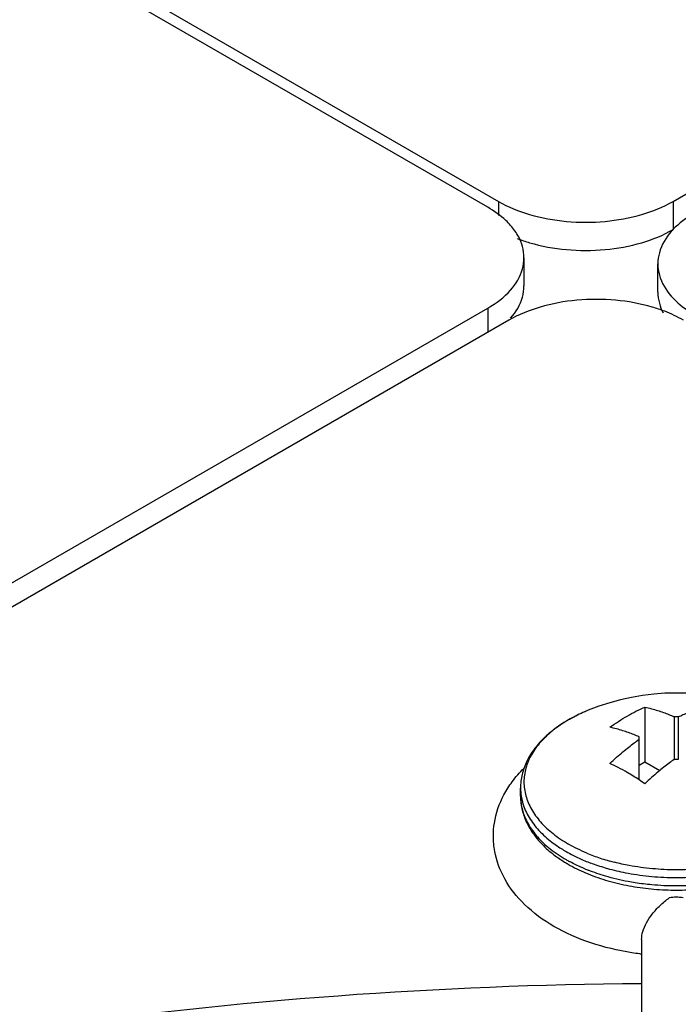
# Model space of a CAD drawing. Units: inches. Extents: x 1.5 to 81.5, y 1.5 to 52.7.
# Drawn here: x 55.8 to 56.4, y 37.5 to 38.5 of the extents above; entities that cross this region are included whole.
import ezdxf

# ---------------------------------------------------------------- set-up
doc = ezdxf.new("R2010")
doc.units = ezdxf.units.IN
doc.header["$LTSCALE"] = 4.6030769231
doc.header["$MEASUREMENT"] = 0
doc.layers.get('0').update_dxf_attribs({"linetype": 'CONTINUOUS'})
doc.layers.add('03_ALL_AXES', color=7, linetype='CONTINUOUS')

msp = doc.modelspace()

# ---------------------------------------------------------------- linework, layer by layer
at = {"color": 7, "linetype": 'Continuous'}
for p, q in [((56.23232601180001, 38.269406981), (52.3686784736, 40.5000344637)), ((52.3792850312, 40.5060560632), (56.2429325694, 38.27542858050001)), ((56.4197092647, 38.2754290054), (57.32666365430001, 38.7990562408)), ((56.2429325694, 38.27542858050001), (56.2429325694, 38.2609786268)), ((56.4197092647, 38.2754290054), (56.4197092647, 38.2468514208)), ((56.2689380322, 38.1897988771), (56.2689380322, 38.2183764617)), ((56.4043112721, 38.1835741038), (56.4043112721, 38.2121516884)), ((55.4342066956, 37.706554291), (56.23232674779999, 38.1673463674)), ((56.23232674779999, 38.1673463674), (56.23232674779999, 38.1428517182)), ((56.2535400395, 38.1550991448), (55.5070082874, 37.7240914095)), ((56.3910759752, 37.7633527827), (56.3910759752, 37.7078711799)), ((56.42075124300001, 37.753594914), (56.42075124300001, 37.71029426280001)), ((56.42504056479999, 37.7535949243), (56.42504056479999, 37.7102942731)), ((56.385396069, 37.6896191635), (56.3853960511, 37.7331827063)), ((56.385396069, 37.7045919041), (56.3910759752, 37.7078711799)), ((56.3910759752, 37.7078711799), (56.4062482532, 37.6991116593)), ((56.3878968428, 37.5278743199), (56.38790771, 36.1515618755))]:
    msp.add_line(p, q, dxfattribs=at)
for centre, radius, start, end in [((56.1990190877, 38.2014822732), 0.07506652650000001, 41.4158198635, 46.766337164), ((56.4724879671, 38.1968616951), 0.0726987769, 136.600530504, 138.624543824), ((56.3207317672, 38.3911025632), 0.1641470063, 249.0190083324, 253.6676428078), ((56.352517537, 38.0108480023), 0.1641470064, 69.0190083325, 73.6676428077), ((56.4228965877, 37.4691276561), 0.2844753475, 89.56818048749999, 90.4320949569), ((56.4228968999, 37.425827005), 0.2844753474, 89.5681804873, 90.4320949568), ((56.260274478, 37.5015844189), 0.2259115642, 56.3595185535, 59.9506323831), ((56.251400505, 37.4881766186), 0.2419899667, 54.7463223829, 56.36894261810001), ((56.4228968407, 37.5280727096), 0.0427226586, 80.61021233150001, 99.39006311270002), ((56.4220249148, 37.7947714341), 0.2835826061, 262.7570157433, 263.0816868714)]:
    msp.add_arc(centre, radius, start, end, dxfattribs=at)
for points, start_tangent, end_tangent in [([(56.2429325694, 38.27542858050001), (56.27457220020001, 38.2621570255), (56.3117667549, 38.2551798055), (56.3508753712, 38.2551798995), (56.38806982520001, 38.2621572983), (56.4197092647, 38.2754290054)], (0.8660303016095091, -0.4999915166221751), (0.8660266961907742, 0.4999977614798816)), ([(56.2504378025, 38.2561732156), (56.23232601180001, 38.269406981)], (-0.7280048360086006, 0.6855719938475395), (-0.8660303011735137, 0.4999915173773581)), ([(56.4409225564, 38.2631817827), (56.4196664147, 38.2468116277)], (-0.8660266969892019, -0.4999977600969563), (-0.6870046492384099, -0.7266530203094249)), ([(56.26354035560001, 38.2393838576), (56.25531361140001, 38.2511402032)], (-0.4676488905913531, 0.8839143143589636), (-0.660920762440536, 0.7504556920798326)), ([(56.27457220020001, 38.2335794409), (56.3117667549, 38.2266022209), (56.3508753712, 38.2266023149), (56.38806982520001, 38.2335797137), (56.4197092647, 38.2468514208)], (0.9593583037786146, -0.2821907953336171), (0.8660266960241382, 0.4999977617685055)), ([(56.2688667578, 38.2183764592), (56.2673989933, 38.2296662821), (56.26354035560001, 38.2393838576)], (-4.81778408820576e-07, 0.999999999999884), (-0.4676488871300248, 0.8839143161902342)), ([(56.4179352203, 38.2449148945), (56.4058501481, 38.2234409153), (56.4043825464, 38.2121516909)], (-0.6609129528111831, -0.7504625698903329), (4.805121237807463e-07, -0.9999999999998845)), ([(56.2553140839, 38.18561325570001), (56.2673991561, 38.2070872348), (56.2688667578, 38.2183764592)], (0.6609129528111831, 0.7504625698903329), (-4.805121237807463e-07, 0.9999999999998845)), ([(56.4043825464, 38.2121516909), (56.4058503109, 38.200861868), (56.4179356928, 38.1793879469)], (4.805026217773828e-07, -0.9999999999998846), (0.6609207630363865, -0.7504556915550717)), ([(56.23232674779999, 38.1673463674), (56.2553140839, 38.18561325570001)], (0.8660266966869392, 0.4999977606204933), (0.6609129530728711, 0.7504625696598711)), ([(56.2553140839, 38.1570356711), (56.2673991561, 38.1785096502), (56.2688667578, 38.1897988746)], (0.6609129528111831, 0.7504625698903329), (-4.805121237807463e-07, 0.9999999999998845)), ([(56.39867710399999, 38.16837112469999), (56.3614825493, 38.1753483446), (56.322373933, 38.1753482506), (56.28517947899999, 38.1683708519), (56.2535400395, 38.1550991448)], (-0.9593583037786146, 0.2821907953336171), (-0.8660266960241382, -0.4999977617685055)), ([(56.4043825464, 38.1835741063), (56.4058503109, 38.1722842834), (56.4097089486, 38.1625667079)], (4.81778408820576e-07, -0.999999999999884), (0.4676488871300248, -0.8839143161902342)), ([(56.4179356928, 38.1793879469), (56.43704268760001, 38.1634611849)], (0.6609207631152384, -0.7504556914856272), (0.8460371599784204, -0.5331239292468953)), ([(56.43031673479999, 38.1550995697), (56.4112917198, 38.1641119418)], (-0.8660303008961951, 0.4999915178576989), (-0.9333180982730971, 0.359050591749811)), ([(56.3557207833, 37.742940575), (56.3645774725, 37.7489103504), (56.37339837930001, 37.7542861177), (56.382219286, 37.7590957953), (56.3910759752, 37.7633527827)], (0.8166673592876232, 0.5771086763116459), (0.9125928652364392, 0.4088694930164713)), ([(56.3910759752, 37.7633527827), (56.3979134627, 37.7616955957), (56.4041547518, 37.7598665508), (56.4099340272, 37.7579114093), (56.4154054589, 37.7558338665), (56.42075124300001, 37.753594914)], (0.9776079186460599, -0.2104346867807652), (0.915998424806931, -0.4011818611941734)), ([(56.42504056479999, 37.7535949243), (56.4300187046, 37.7556865208), (56.4354628385, 37.7577688646), (56.4413930867, 37.7597891847), (56.4478088693, 37.7616770489), (56.4547155855, 37.7633529357)], (0.9159955788497509, 0.4011883591627625), (0.977606590792457, 0.2104408554419727)), ([(56.3853960511, 37.7331827063), (56.3799713055, 37.7354531888), (56.37449189310001, 37.7375304475), (56.36874572, 37.7394713854), (56.3625420597, 37.7412877501), (56.3557207833, 37.742940575)], (-0.9159984253568219, 0.4011818599386356), (-0.9776079186906569, 0.2104346865735825)), ([(56.3557210483, 37.7061987541), (56.3626277645, 37.7124980087), (56.3690435471, 37.7180184079), (56.3749737953, 37.7228457076), (56.3804179292, 37.7270496706), (56.385396069, 37.7307063005)], (0.7288340991090546, 0.6846903358277321), (0.8127993056813883, 0.5825438083816986)), ([(56.42075155520001, 37.71029426280001), (56.4157734154, 37.7066376329), (56.4103292815, 37.7024336699), (56.4043990334, 37.6976063702), (56.3979832508, 37.692085971), (56.3910765346, 37.6857867164)], (-0.8127993056813883, -0.5825438083816986), (-0.7288340991090546, -0.6846903358277321)), ([(56.2569161738, 37.6877209039), (56.2687609678, 37.7013177953), (56.2693306334, 37.7018778172)], (0.5961882553327559, 0.8028446700347986), (0.7152987403679282, 0.6988187977065694)), ([(56.37339879140001, 37.6971321741), (56.3643433934, 37.7020618913), (56.3557210483, 37.7061987541)], (-0.8660303020104405, 0.4999915159277256), (-0.9125957728629033, 0.4088630031596895)), ([(56.2379035991, 37.63273278760001), (56.2389233312, 37.6459444189), (56.24857887140001, 37.6745649461), (56.2569161738, 37.6877209039)], (-0.0004328789349777386, 0.9999999063079094), (0.5961882555090163, 0.8028446699039086)), ([(56.386271529, 37.5134517052), (56.3781758937, 37.5146000495), (56.3363856711, 37.5246990742), (56.2991992296, 37.5412823015), (56.26950764399999, 37.5634579445), (56.2493873039, 37.5894520683), (56.2393176435, 37.6172479491), (56.2379035991, 37.63273278760001)], (-0.9920202553998525, 0.1260785980109689), (-0.0004328781435696285, 0.999999906308252)), ([(56.3878968428, 37.5278744749), (56.389143413, 37.5360294336), (56.3928073091, 37.5448395466), (56.3987245303, 37.5538374035), (56.40656261350001, 37.562460973), (56.4159264315, 37.5702229048)], (0, 1), (0.8122321747961475, 0.5833342902880991))]:
    msp.add_spline(points, degree=3, dxfattribs=dict(at, start_tangent=start_tangent, end_tangent=end_tangent))
at = {"layer": '03_ALL_AXES', "color": 7, "linetype": 'Continuous'}
msp.add_line((56.26539606, 37.6731707354), (56.26539606, 37.6813357595), dxfattribs=at)
for centre, radius, start, end in [((56.42289606, 37.5422983877), 0.2352840909, 67.77925285510001, 112.2207471449), ((56.3770854279, 37.6398865398), 0.1272523938, 121.6180526499, 126.9547618742), ((56.3868702743, 37.6241862883), 0.1457519106, 118.4774826045, 121.6579441098), ((56.3615750435, 37.6596249339), 0.1021371404, 130.0820824818, 133.8311584142), ((56.36563390569999, 37.6530105184), 0.1099771752, 129.8613326626, 132.6642851597), ((56.3658100738, 37.6546898532), 0.1086399711, 129.6824954939, 130.1151482387), ((56.36911343520001, 37.6506596258), 0.1138509213, 127.0081606795, 129.6668026768), ((56.362541188, 37.6564035111), 0.1053862453, 132.6780106092, 133.497558632), ((56.3183706584, 37.6813741116), 0.0529746123, 180.0414804926, 188.8241217737), ((56.3822600849, 37.7431145247), 0.1367663349, 236.0060994791, 240.044355717), ((56.3803709279, 37.7365886779), 0.1379564742, 235.1354815311, 240.0644880523), ((56.3893392935, 37.7519330632), 0.1557292089, 240.0223084681, 243.1067650873), ((56.3876521752, 37.7407524977), 0.1522741032, 240.0052492395, 241.4649575083), ((56.3972872099, 37.7677691732), 0.1734477511, 243.1314680182, 247.2884476040001), ((56.4037533804, 37.7829000194), 0.1899019321, 247.2513713582, 249.2613110602), ((56.4043880858, 37.7873765088), 0.1863120681, 247.253563945, 249.5126107397), ((56.4100264918, 37.8027654167), 0.2027010919, 249.5421103923, 253.6486275101), ((56.4139218587, 37.8155200178), 0.2160365125, 253.6096291509, 254.0943381649001), ((56.4143053962, 37.8168613379), 0.2174315892, 254.094006392, 254.2675976754), ((56.4152246047, 37.8201699754), 0.2208655194, 254.2708005073, 255.660312196), ((56.3864977986, 37.7305989685), 0.1458326841, 238.3363151283, 240.0076540998), ((56.4030511905, 37.7730156764), 0.1880448304, 247.2461078607, 248.4455094761), ((56.4201537464, 32.8765861137), 4.6067260902, 90.40129302840002, 98.05048164019999)]:
    msp.add_arc(centre, radius, start, end, dxfattribs=at)
for points, start_tangent, end_tangent in [([(56.3339265784, 37.7601129731), (56.3218866051, 37.7546654349), (56.3052347567, 37.7449929196), (56.2951460426, 37.7374287643)], (-0.9257699332884551, -0.3780873320002793), (-0.7674280927032295, -0.6411350267532444)), ([(56.3339172492, 37.7601088218), (56.3323488167, 37.7594595191), (56.3173738181, 37.7523028837)], (-0.9257200631992221, -0.3782094189604856), (-0.878817705083149, -0.4771576691539048)), ([(56.29000134109999, 37.7328510835), (56.2798703526, 37.721610572), (56.2718199316, 37.7085753639), (56.26903205489999, 37.7019353064)], (-0.7253861382850244, -0.688342175363343), (-0.3369999294082655, -0.9415046720961208)), ([(56.2908414401, 37.7333050043), (56.2856386295, 37.7278840703), (56.276388184, 37.7149903985), (56.271363497, 37.703512286)], (-0.7209726330637516, -0.6929635361064255), (-0.302175851498915, -0.9532521989331605)), ([(56.26903205489999, 37.7019353064), (56.26699068640001, 37.695031126), (56.26539606, 37.6813357595)], (-0.3369999268468016, -0.941504673012965), (0, -1)), ([(56.271363497, 37.703512286), (56.2707452487, 37.7014200042), (56.2688487713, 37.6875070355), (56.2707454493, 37.673594076), (56.2763885804, 37.6600237088), (56.2856392119, 37.6471300814), (56.2982695625, 37.6352306778), (56.3057933918, 37.6297219534)], (-0.302175852541406, -0.9532521986026964), (0.8286600457658475, -0.5597522028106217)), ([(56.26539606, 37.6731707354), (56.2667310888, 37.6606335023), (56.270775305, 37.6481951869), (56.27758723229999, 37.636049567), (56.287133907, 37.6244860598), (56.2992335196, 37.6138167817), (56.3099455145, 37.6064743556)], (0, -1), (0.8510783026926697, -0.5250387820778238)), ([(56.26539606, 37.6731707354), (56.267335249, 37.6589455616), (56.2731048613, 37.6450710374), (56.28256283020001, 37.6318884211), (56.2954762688, 37.6197223123), (56.3115272057, 37.6088722811)], (6.919681851929339e-07, -0.9999999999997606), (0.866030301994151, -0.4999915159559404)), ([(56.2660230597, 37.673247707), (56.267335249, 37.6671105858), (56.2731048613, 37.6532360616), (56.28256283020001, 37.6400534453), (56.2954762688, 37.6278873365), (56.301509783, 37.6233945588)], (0.1527599787593227, -0.9882633196114542), (0.8198515375524986, -0.572576157705509)), ([(56.33234985439999, 37.6155548572), (56.313968631, 37.6246185007)], (-0.9221556585192571, 0.3868190034898951), (-0.866030300610772, 0.4999915183520776)), ([(56.5066134068, 37.612848924), (56.4928326371, 37.6082632604), (56.4704999002, 37.6029224822), (56.4469949987, 37.5996644656), (56.42289670140001, 37.5985694336), (56.3987983883, 37.5996643497), (56.3752934398, 37.6029222534), (56.3605228031, 37.6061856522)], (-0.936689033078362, -0.350162327086629), (-0.9688303940891015, 0.24772498357888)), ([(56.31359832890001, 37.6042944196), (56.331280753, 37.5954987511)], (0.8660303017168842, -0.4999915164361916), (0.9197107206612942, -0.3925967273178456)), ([(56.3303204133, 37.5996054913), (56.3149114206, 37.6069758737)], (-0.9221556590895067, 0.3868190021304511), (-0.8784861555547631, 0.477767803957752)), ([(56.3813857934, 37.5854541472), (56.3742265071, 37.5866897488), (56.3513931406, 37.5921501218), (56.3339661667, 37.598121086)], (-0.9877813373972009, 0.1558461725221287), (-0.9300504902542589, 0.3674317427466123)), ([(56.3559176912, 37.5990362887), (56.3513931406, 37.600315146), (56.33650788689999, 37.6053027575)], (-0.9651089023703346, 0.2618488238765413), (-0.9351551358651201, 0.3542384392821995)), ([(56.50928420100001, 37.6053028744), (56.494400148, 37.6003154898), (56.47156686029999, 37.594855007), (56.4475351359, 37.5915239673), (56.4228967158, 37.5904043921), (56.3982582794, 37.5915238489), (56.3742265071, 37.594854773), (56.3559176912, 37.5990362887)], (-0.9351585338808575, -0.3542294687202139), (-0.9651089029766123, 0.2618488216419537)), ([(56.331280753, 37.5954987511), (56.3512243699, 37.5882651721), (56.3724585344, 37.5829374477), (56.3947027338, 37.5795223618), (56.4174984892, 37.5780676744), (56.4403933325, 37.5785912342), (56.4629313952, 37.581083418), (56.4846489133, 37.585503498), (56.5051153429, 37.5917865149), (56.5137992801, 37.5951961558)], (0.9197107206683257, -0.3925967273013735), (0.9213866673519662, 0.388647152602508)), ([(56.46643169319999, 37.5857821308), (56.4475351359, 37.5833589432), (56.4228967158, 37.5822393679), (56.3982582794, 37.5833588247), (56.3813857934, 37.5854541472)], (-0.9864854219445985, -0.1638490533716549), (-0.987781337458724, 0.1558461721321843))]:
    msp.add_spline(points, degree=3, dxfattribs=dict(at, start_tangent=start_tangent, end_tangent=end_tangent))

doc.saveas('drawing.dxf')
